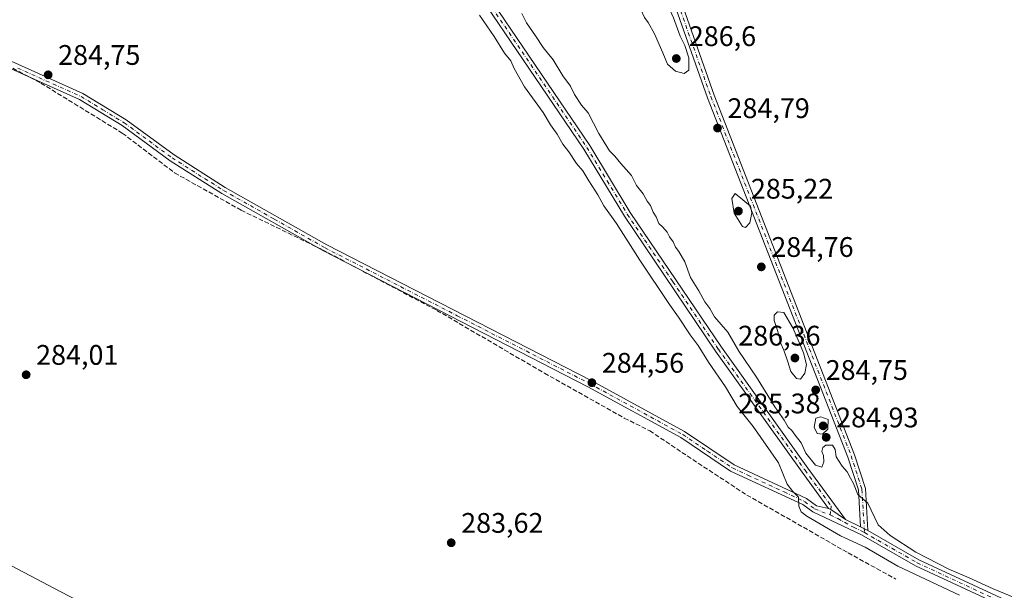
# Model space of a CAD drawing. Units: metres. Extents: x 592374 to 594522, y 4678158 to 4680491.
# Drawn here: x 593126 to 593475, y 4678407 to 4678609 of the extents above; entities that cross this region are included whole.
import ezdxf

# ---------------------------------------------------------------- set-up
doc = ezdxf.new("R2010")
doc.units = ezdxf.units.M
doc.header["$MEASUREMENT"] = 0
doc.linetypes.add('DGN Style 3', pattern=[2.307223458686699, 1.648016756204785, -0.6592067024819142])
doc.linetypes.add('DGN Style 4', pattern=[2.6384748266838614, 1.318413404963828, -0.6592067024819142, 0.001648016756204785, -0.6592067024819142])
for name, color, linetype, lineweight in [('Arbolado forestal CxS', 92, 'Continuous', 0), ('Camino Cxs', 7, 'Continuous', 0), ('Camino eje', 30, 'DGN Style 4', 13), ('Corriente artificial lineal', 4, 'DGN Style 3', 13), ('Cultivos herbáceos CxS', 92, 'Continuous', 0), ('Curva de nivel normal', 30, 'Continuous', 0), ('Matorral CxS', 135, 'Continuous', 0), ('Pista no pavimentada Cxs', 111, 'Continuous', 0), ('Pista no pavimentada eje', 91, 'DGN Style 4', 0), ('Punto de cota en terreno', 7, 'Continuous', 0), ('Rótulo de punto de cota en terreno', 7, 'Continuous', 0)]:
    doc.layers.add(name, color=color, linetype=linetype, lineweight=lineweight)
doc.styles.add('Style-Arial', font='txt')

# ---------------------------------------------------------------- blocks, each defined once
blk = doc.blocks.new('5PATER')
at = {"layer": 'Matorral CxS', "linetype": 'Continuous', "lineweight": 0}
h = blk.add_hatch(color=51, dxfattribs=at)
edge = h.paths.add_edge_path()
edge.add_ellipse((0, 0), major_axis=(-0.1095731443231308, -0.1110710700762829), ratio=0.9994222409660322, start_angle=0, end_angle=360)

msp = doc.modelspace()

# ---------------------------------------------------------------- linework, layer by layer
at = {"layer": 'Arbolado forestal CxS', "color": 92, "linetype": 'Continuous', "lineweight": 0}
for points in [[(593070.1621000003, 4678443.547700001, 284.0304000000033), (593140.6974999999, 4678406.402899999, 283.8319999999949), (593171.3244000003, 4678390.615499999, 283.8246000000072), (593212.1599000003, 4678375.758099999, 283.6701999999932), (593280.2487000005, 4678362.2601, 283.7743000000046), (593400.8422999998, 4678341.1865, 283.2807999999932), (593488.6793000001, 4678334.524499999, 282.6791999999987), (593543.9471000005, 4678334.6567, 283.1013999999996), (593541.1096999999, 4678351.854900001, 283.2498000000051), (593536.1010999996, 4678358.115700001, 283.6923999999999), (593534.8492999999, 4678370.6371, 284.377999999997), (593534.6410999997, 4678384.3267, 284.575800000006), (593544.8492999999, 4678380.6129, 284.5831000000035), (593549.4924999997, 4678378.960300001, 284.4440000000032), (593587.0175000001, 4678365.6043, 284.3962999999931), (593640.7801000001, 4678346.1829, 284.241599999994), (593653.4367000004, 4678341.610300001, 284.7845999999991), (593746.9539000001, 4678320.757900001, 284.1322999999975)], [(593070.1621000003, 4678443.547700001, 284.0304000000033), (593140.6974999999, 4678406.402899999, 283.8319999999949), (593171.3244000003, 4678390.615499999, 283.8246000000072), (593212.1599000003, 4678375.758099999, 283.6701999999932), (593280.2487000005, 4678362.2601, 283.7743000000046), (593400.8422999998, 4678341.1865, 283.2807999999932), (593488.6793000001, 4678334.524499999, 282.6791999999987), (593543.9471000005, 4678334.6567, 283.1013999999996), (593541.1096999999, 4678351.854900001, 283.2498000000051), (593536.1010999996, 4678358.115700001, 283.6923999999999), (593534.8492999999, 4678370.6371, 284.377999999997), (593534.6410999997, 4678384.3267, 284.575800000006), (593544.8492999999, 4678380.6129, 284.5831000000035), (593549.4924999997, 4678378.960300001, 284.4440000000032), (593587.0175000001, 4678365.6043, 284.3962999999931), (593640.7801000001, 4678346.1829, 284.241599999994), (593653.4367000004, 4678341.610300001, 284.7845999999991), (593746.9539000001, 4678320.757900001, 284.1322999999975), (593779.0975000003, 4678317.274499999, 283.9649999999965)]]:
    msp.add_polyline3d(points, dxfattribs=at)
at = {"layer": 'Camino Cxs', "color": 7, "linetype": 'Continuous', "lineweight": 0, "extrusion": (-0.2023751669582006, -0.192304030810185, 0.9602413506680475), "elevation": -1019499.191657061, "flags": 128}
msp.add_lwpolyline([(-2982691.753306167, 3507711.767917739), (-2982697.899749636, 3507710.427163302), (-2982698.68987981, 3507710.087944907)], dxfattribs=at)
at = {"layer": 'Camino Cxs', "color": 7, "linetype": 'Continuous', "lineweight": 0, "extrusion": (0.05705034983261164, -0.02951639724647928, 0.997934887594158), "elevation": -103949.647720696, "flags": 128}
msp.add_lwpolyline([(4427925.741511078, 1619417.094679546), (4427925.741511078, 1619420.016824527)], dxfattribs=at)
at = {"layer": 'Camino Cxs', "color": 7, "linetype": 'Continuous', "lineweight": 0}
for points in [[(593412.9424999999, 4678435.757300001, 286.2881000000052), (593403.6001000004, 4678448.550100001, 285.9716000000044), (593372.9101, 4678491.370100001, 286.0865000000049), (593340.5900999998, 4678539.200099999, 286.0065999999933), (593326.2801000001, 4678562.860099999, 286.2143000000069), (593268.0100999996, 4678648.6501, 286.2878000000055), (593249.3800999997, 4678679.610099999, 286.2228999999934), (593233.9801000003, 4678707.370100001, 286.210699999996), (593223.0201000003, 4678731.2601, 286.3295000000071), (593210.0301000001, 4678764.090100001, 286.1123999999982), (593178.4801000003, 4678835.120100001, 286.3956999999937), (593167.1201, 4678855.860099999, 286.8291999999929), (593158.6101000002, 4678872.9101, 287.6818000000058), (593151.5201000003, 4678893.850099999, 287.75), (593142.3800999997, 4678916.360099999, 287.4572999999946), (593135.8201000001, 4678936.1501, 286.8413), (593134.4101, 4678947.270099999, 286.6582000000053), (593136.4801000003, 4678958.5101, 286.9928999999975), (593142.5500999996, 4678977.0801, 289.3619999999937), (593185.5900999998, 4679096.8201, 290.4428999999946), (593213.0500999996, 4679169.630100001, 290.4725000000035)], [(593187.3328, 4678821.341499999, 286.5154000000039), (593212.3300999999, 4678765.0601, 286.1239999999962), (593225.3201000001, 4678732.2501, 286.3701000000001), (593236.2100999998, 4678708.5001, 286.2455000000046), (593251.5500999996, 4678680.860099999, 286.5590999999986), (593270.1201, 4678650.0001, 286.4640999999974), (593328.3800999997, 4678564.210100001, 286.0706000000064), (593342.7001, 4678540.550100001, 286.2041000000027), (593374.9600999998, 4678492.800100001, 286.0387000000046), (593405.6201, 4678450.0101, 285.8303000000014), (593418.8901000004, 4678431.840100001, 286.7571000000025)], [(593424.2901, 4678429.290100001, 286.257500000007), (593423.4801000003, 4678442.3101, 285.3959999999934), (593419.7600999996, 4678453.960100001, 285.2048999999971), (593370.0800999999, 4678581.110099999, 285.5121999999974), (593357.4200999998, 4678616.960100001, 285.0243999999948), (593359.0401, 4678632.520099999, 285.8396999999969), (593360.7917, 4678639.521500001, 289.3298999999971), (593361.7440999999, 4678649.7345, 289.4133000000002), (593358.2411000002, 4678655.3029, 289.2673999999971), (593358.0516999997, 4678660.413899999, 286.050900000002), (593361.1293000003, 4678662.084899999, 285.4116000000067), (593367.4247000003, 4678658.838099999, 285.6143000000012), (593376.1333, 4678655.4169, 285.6919000000053), (593395.6479000002, 4678653.685699999, 285.3929999999964), (593417.1091, 4678652.954100001, 285.7734999999957), (593430.5827000003, 4678651.9915, 285.0277999999962), (593436.2209000001, 4678654.810500001, 285.0434999999998), (593441.2263000002, 4678659.057499999, 285.1447000000044), (593455.3964999998, 4678671.6823, 285.2985999999946), (593467.3916999997, 4678682.888499999, 285.6491999999998), (593472.8082999998, 4678689.977499999, 284.8668999999936)], [(593475.1481, 4678689.745300001, 284.8849999999948), (593468.8793000003, 4678681.541099999, 285.3929000000062), (593456.7445, 4678670.204700001, 285.0963999999949), (593442.5387000004, 4678657.5481, 285.0348999999987), (593437.3311000001, 4678653.1295, 285.0060999999987), (593430.9868999999, 4678649.9575, 285.1111999999994), (593417.0037000002, 4678650.956499999, 285.5099000000046), (593395.5253, 4678651.6887, 285.2170000000042), (593375.6699000001, 4678653.450099999, 285.4706000000006), (593366.5985000003, 4678657.013900001, 285.3932999999961), (593361.1535, 4678659.8223, 285.6206999999995), (593360.0963000003, 4678659.2481, 285.9689999999973), (593360.2244999995, 4678655.786499999, 287.289499999999), (593363.5433, 4678650.422300001, 287.6524999999965), (593362.8552999999, 4678639.9977, 288.105899999995), (593361.5301000001, 4678632.270099999, 285.6083999999973), (593359.9600999998, 4678617.2601, 285.335500000001), (593372.4200999998, 4678581.9801, 284.8876000000019), (593422.1201, 4678454.790100001, 284.834799999997), (593425.9600999998, 4678442.770099999, 285.0005999999994), (593426.8800999997, 4678427.950099999, 286.0697999999975)], [(593270.1201, 4678650.0001, 286.4640999999974), (593328.3800999997, 4678564.210100001, 286.0706000000064), (593342.7001, 4678540.550100001, 286.2041000000027), (593374.9600999998, 4678492.800100001, 286.0387000000046), (593405.6201, 4678450.0101, 285.8303000000014), (593418.8901000004, 4678431.840100001, 286.7571000000025), (593413.7229000004, 4678435.4089, 286.3828000000067), (593412.9424999999, 4678435.757300001, 286.2881000000052), (593403.6001000004, 4678448.550100001, 285.9716000000044), (593372.9101, 4678491.370100001, 286.0865000000049), (593340.5900999998, 4678539.200099999, 286.0065999999933), (593326.2801000001, 4678562.860099999, 286.2143000000069), (593268.0100999996, 4678648.6501, 286.2878000000055)], [(593359.9600999998, 4678617.2601, 285.335500000001), (593372.4200999998, 4678581.9801, 284.8876000000019), (593422.1201, 4678454.790100001, 284.834799999997), (593425.9600999998, 4678442.770099999, 285.0005999999994), (593426.8800999997, 4678427.950099999, 286.0697999999975), (593424.2901, 4678429.290100001, 286.257500000007), (593423.4801000003, 4678442.3101, 285.3959999999934), (593419.7600999996, 4678453.960100001, 285.2048999999971), (593370.0800999999, 4678581.110099999, 285.5121999999974), (593357.4200999998, 4678616.960100001, 285.0243999999948)]]:
    msp.add_polyline3d(points, dxfattribs=at)
at = {"layer": 'Camino eje', "color": 30, "linetype": 'DGN Style 4', "lineweight": 13}
for points in [[(593185.6643000003, 4678822.021700001, 286.4085999999952), (593211.1801000005, 4678764.575099999, 286.1402999999991), (593217.6750999996, 4678748.170100001, 286.6830999999947), (593224.1700999998, 4678731.755100001, 286.3644000000059), (593229.6151000002, 4678719.880100001, 286.3809999999939), (593235.0950999996, 4678707.9351, 286.2525000000023), (593242.7950999998, 4678694.0551, 286.2703000000038), (593250.4650999998, 4678680.235099999, 286.4042999999947), (593269.0651000004, 4678649.325099999, 286.4180999999954), (593298.2001, 4678606.4301, 286.1888999999938), (593327.3300999999, 4678563.5351, 286.2320000000037), (593334.4901000002, 4678551.7051, 286.2532999999967), (593341.6451000003, 4678539.8751, 286.1505000000034), (593357.8051000005, 4678515.960100001, 286.1711000000068), (593373.9351000005, 4678492.085100001, 286.1024999999936), (593404.6101000002, 4678449.280099999, 285.9247999999934), (593413.8783, 4678436.589299999, 286.3313999999955), (593413.6048999997, 4678434.513499999, 286.4257999999973), (593413.4370999997, 4678433.4901, 286.4772999999986)], [(593474.8101000005, 4678690.950099999, 284.8276000000042), (593468.1355, 4678682.2147, 285.5472000000009), (593456.0705000004, 4678670.943499999, 285.1882999999943), (593441.8825000003, 4678658.3027, 285.0892000000022), (593436.7758999999, 4678653.969900001, 285.0108000000037), (593430.7849000003, 4678650.974500001, 285.0685999999987), (593417.0563000003, 4678651.9553, 285.6521000000066), (593395.5867, 4678652.6873, 285.1830000000046), (593375.9014999997, 4678654.433499999, 285.5786999999983), (593367.0115, 4678657.925899999, 285.4465000000055), (593361.1413000004, 4678660.953700001, 285.5176000000066), (593359.0740999999, 4678659.830900001, 286.0728999999992), (593359.2329000002, 4678655.544700001, 288.2360000000044), (593362.6967000002, 4678650.051899999, 288.1166999999987), (593361.8498999998, 4678639.680299999, 288.4545000000071), (593360.2851, 4678632.395099999, 285.7122999999993), (593359.5000999998, 4678624.890100001, 285.1970000000001), (593358.6901000004, 4678617.110099999, 285.1592999999993), (593371.2500999998, 4678581.545100001, 285.1989000000031), (593420.9401000004, 4678454.3751, 285.0130000000063), (593424.7200999996, 4678442.540100001, 285.1876000000047), (593425.6734999996, 4678427.196699999, 286.2148000000016)]]:
    msp.add_polyline3d(points, dxfattribs=at)
at = {"layer": 'Corriente artificial lineal', "color": 4, "linetype": 'DGN Style 3', "lineweight": 13}
msp.add_polyline3d([(593059.3262, 4678619.907099999, 284.5792999999976), (593061.6982000005, 4678618.8453, 284.5310999999929), (593110.9107999997, 4678596.620300001, 284.6943000000028), (593119.9067000002, 4678593.709799999, 284.7324999999983), (593133.9296000004, 4678586.3015, 284.5883999999933), (593162.7692999998, 4678568.5744, 284.3628999999929), (593181.2901, 4678554.5514, 284.3804999999993), (593204.8381000003, 4678541.3222, 284.3316999999952), (593233.6777999997, 4678527.2993, 284.3549000000057), (593274.1590999998, 4678505.868000001, 284.2146000000066), (593312.2592000002, 4678483.642999999, 284.113400000002), (593340.5696, 4678467.767899999, 284.2428999999975), (593349.5654999996, 4678463.27, 284.2467000000034), (593360.9425999997, 4678455.597100001, 284.1235000000015), (593383.9614000004, 4678440.515799999, 284.0665000000009), (593419.8400999998, 4678420.044700001, 284.1432000000059), (593436.7072999999, 4678410.784299999, 284.2957000000025)], dxfattribs=at)
at = {"layer": 'Cultivos herbáceos CxS', "color": 92, "linetype": 'Continuous', "lineweight": 0}
for points in [[(593746.9539000001, 4678320.757900001, 284.1322999999975), (593653.4367000004, 4678341.610300001, 284.7845999999991), (593640.7801000001, 4678346.1829, 284.241599999994), (593587.0175000001, 4678365.6043, 284.3962999999931), (593549.4924999997, 4678378.960300001, 284.4440000000032), (593544.8492999999, 4678380.6129, 284.5831000000035), (593534.6410999997, 4678384.3267, 284.575800000006), (593534.8492999999, 4678370.6371, 284.377999999997), (593536.1010999996, 4678358.115700001, 283.6923999999999), (593541.1096999999, 4678351.854900001, 283.2498000000051), (593543.9471000005, 4678334.6567, 283.1013999999996), (593488.6793000001, 4678334.524499999, 282.6791999999987), (593400.8422999998, 4678341.1865, 283.2807999999932), (593280.2487000005, 4678362.2601, 283.7743000000046), (593212.1599000003, 4678375.758099999, 283.6701999999932), (593171.3244000003, 4678390.615499999, 283.8246000000072), (593140.6974999999, 4678406.402899999, 283.8319999999949), (593070.1621000003, 4678443.547700001, 284.0304000000033)], [(593070.1621000003, 4678443.547700001, 284.0304000000033), (593140.6974999999, 4678406.402899999, 283.8319999999949), (593171.3244000003, 4678390.615499999, 283.8246000000072), (593212.1599000003, 4678375.758099999, 283.6701999999932), (593280.2487000005, 4678362.2601, 283.7743000000046), (593400.8422999998, 4678341.1865, 283.2807999999932), (593488.6793000001, 4678334.524499999, 282.6791999999987), (593543.9471000005, 4678334.6567, 283.1013999999996), (593541.1096999999, 4678351.854900001, 283.2498000000051), (593536.1010999996, 4678358.115700001, 283.6923999999999), (593534.8492999999, 4678370.6371, 284.377999999997), (593534.6410999997, 4678384.3267, 284.575800000006), (593544.8492999999, 4678380.6129, 284.5831000000035), (593549.4924999997, 4678378.960300001, 284.4440000000032), (593587.0175000001, 4678365.6043, 284.3962999999931), (593640.7801000001, 4678346.1829, 284.241599999994), (593653.4367000004, 4678341.610300001, 284.7845999999991), (593746.9539000001, 4678320.757900001, 284.1322999999975), (593779.0975000003, 4678317.274499999, 283.9649999999965)]]:
    msp.add_polyline3d(points, dxfattribs=at)
at = {"layer": 'Curva de nivel normal', "color": 30, "linetype": 'Continuous', "lineweight": 0, "elevation": 285, "flags": 128}
for points in [[(593350.1600000003, 4678625.600099999), (593346.0800000001, 4678624.600099999), (593343.2400000002, 4678622.640100001), (593342.8799999999, 4678619.9101), (593344.1500000004, 4678616.220100001), (593346.4800000006, 4678612.4001), (593347.7000000002, 4678609.4801), (593349.0199999996, 4678607.790100001), (593351.3099999996, 4678603.7501), (593354.2599999999, 4678597.030099999), (593355.8700000001, 4678592.970100001), (593358.6900000004, 4678590.470100001), (593361.7199999997, 4678589.6801), (593363.3799999999, 4678590.920100001), (593363.4699999997, 4678595.2501), (593361.9600000001, 4678599.6601), (593360.3200000003, 4678602.9101), (593357.9900000002, 4678609.4001), (593355.1100000005, 4678615.7401), (593353.4600000001, 4678620.530099999), (593352.0099999999, 4678623.280099999), (593350.1600000003, 4678625.600099999)], [(593459.25, 4678405.050100001), (593437.5199999996, 4678415.3201), (593425.8799999999, 4678422.100099999), (593417.1799999997, 4678426.030099999), (593405.2199999997, 4678432.9801), (593403.2400000002, 4678434.530099999), (593402.3799999999, 4678436.550100001), (593402.3200000003, 4678439.790100001), (593400.2699999996, 4678441.710100001), (593398.25, 4678444.370100001), (593395.1699999999, 4678451.960100001), (593386.2599999999, 4678464.720100001), (593380.5, 4678471.9001), (593376.4199999999, 4678478.790100001), (593370.4500000002, 4678487.520099999), (593366.75, 4678493.420100001), (593363.9500000002, 4678497.1801), (593359.7199999997, 4678503.4801), (593356.5999999996, 4678507.940099999), (593346.1299999999, 4678523.5801), (593337.7800000003, 4678536.5601), (593333.29, 4678542.880100001), (593331.2100000001, 4678546.800100001), (593328.04, 4678551.7601), (593325.9400000004, 4678555.2501), (593323.7000000002, 4678557.880100001), (593320.9500000002, 4678562.0001), (593318.79, 4678564.630100001), (593316.7400000002, 4678568.1801), (593314.4500000002, 4678571.550100001), (593311.8399999999, 4678575.940099999), (593305.2599999999, 4678584.9801), (593301.54, 4678591.460100001), (593300.4000000004, 4678594.200099999), (593298.1500000004, 4678596.9001), (593294.4800000006, 4678602.7401), (593289.2300000006, 4678610.3201)], [(593304.2300000006, 4678610.9001), (593305.9000000004, 4678607.640100001), (593309.0800000001, 4678603.0801), (593311.8300000001, 4678598.920100001), (593315.3899999997, 4678594.4901), (593318.8200000003, 4678588.920100001), (593321.4699999997, 4678585.220100001), (593322.8899999997, 4678582.3201), (593325.3700000001, 4678578.520099999), (593327.7599999999, 4678575.7401), (593331.54, 4678568.5101), (593335.3600000005, 4678562.350099999), (593337.2599999999, 4678560.390100001), (593339.29, 4678557.8101), (593343.0999999996, 4678553.5701), (593344.9400000004, 4678550.0601), (593347.2800000003, 4678547.0601), (593348.7000000002, 4678544.4901), (593349.8300000001, 4678542.970100001), (593350.7400000002, 4678540.600099999), (593351.8399999999, 4678538.9801), (593352.8300000001, 4678536.630100001), (593354.2100000001, 4678535.3301), (593355.75, 4678533.540100001), (593356.6200000001, 4678531.860099999), (593357.8499999996, 4678530.120100001), (593358.6799999997, 4678528.2601), (593359.9400000004, 4678526.720100001), (593361.9600000001, 4678523.0801), (593364.0800000001, 4678517.540100001), (593366.9500000002, 4678512.7401), (593369.0899999999, 4678508.870100001), (593370.9100000003, 4678506.5601), (593372.54, 4678503.620100001), (593377.25, 4678498.170100001), (593381.1900000004, 4678491.460100001), (593387.3799999999, 4678482.170100001), (593393.9400000004, 4678471.7301), (593397.2199999997, 4678467.050100001), (593398.5999999996, 4678464.5601), (593399.9199999999, 4678463.360099999), (593401.1200000001, 4678461.6601), (593403.2300000006, 4678458.960100001), (593404.8600000005, 4678455.3201), (593408.3099999996, 4678451.050100001), (593410.54, 4678450.3201), (593411.2999999998, 4678452.2401), (593411.1399999997, 4678454.4801), (593410.5700000003, 4678455.9001), (593410.8399999999, 4678457.3101), (593412.0099999999, 4678458.130100001), (593414.3399999999, 4678458.120100001), (593415.2199999997, 4678456.640100001), (593415.6600000003, 4678453.9801), (593417.7400000002, 4678450.6801), (593419.4600000001, 4678448.720100001), (593420.6600000003, 4678446.450099999), (593421.8099999996, 4678444.590100001), (593423.2999999998, 4678440.700099999), (593426.7800000003, 4678437.640100001), (593430.5199999996, 4678429.9901), (593434.7199999997, 4678426.2301), (593443.8399999999, 4678420.3101), (593455.4800000006, 4678414.290100001), (593462.7699999996, 4678411.2401), (593471.2400000002, 4678407.370100001), (593497.5899999999, 4678396.4001)], [(593379.8899999997, 4678547.280099999), (593378.6399999997, 4678545.460100001), (593379.4400000004, 4678540.3101), (593382.4900000002, 4678535.5101), (593383.5, 4678535.2501), (593385.0899999999, 4678536.860099999), (593385.7100000001, 4678540.390100001), (593385.2800000003, 4678542.7301), (593379.8899999997, 4678547.280099999)], [(593394.8700000001, 4678505.370100001), (593393.6100000005, 4678504.1801), (593393.6200000001, 4678502.300100001), (593394.9800000006, 4678498.4301), (593396.04, 4678494.1501), (593397.1299999999, 4678491.770099999), (593398.5499999998, 4678487.670100001), (593399.5899999999, 4678484.2401), (593401.5099999999, 4678481.700099999), (593402.9299999997, 4678481.530099999), (593404.5499999998, 4678483.670100001), (593405.1200000001, 4678486.6501), (593403.9900000002, 4678490.790100001), (593402.6699999999, 4678494.300100001), (593400.2699999996, 4678499.720100001), (593397.0899999999, 4678505.110099999), (593394.8700000001, 4678505.370100001)], [(593410.1399999997, 4678468.170100001), (593408.3700000001, 4678467.670100001), (593407.8600000005, 4678464.4901), (593408.8899999997, 4678462.2301), (593410.7599999999, 4678462.110099999), (593412.6100000005, 4678463.840100001), (593412.7599999999, 4678467.210100001), (593410.1399999997, 4678468.170100001)]]:
    msp.add_lwpolyline(points, dxfattribs=at)
at = {"layer": 'Pista no pavimentada Cxs', "color": 111, "linetype": 'Continuous', "lineweight": 0, "extrusion": (-0.2023751669582006, -0.192304030810185, 0.9602413506680475), "elevation": -1019499.191657061, "flags": 128}
msp.add_lwpolyline([(-2982691.753306167, 3507711.767917739), (-2982697.899749636, 3507710.427163302), (-2982698.68987981, 3507710.087944907)], dxfattribs=at)
at = {"layer": 'Pista no pavimentada Cxs', "color": 111, "linetype": 'Continuous', "lineweight": 0, "extrusion": (0.07538586031500769, -0.03559887847457956, 0.9965187865343625), "elevation": -121525.7741326359, "flags": 128}
msp.add_lwpolyline([(4483859.268243575, 1456059.096543231), (4483859.268243574, 1456053.103872695)], dxfattribs=at)
at = {"layer": 'Pista no pavimentada Cxs', "color": 111, "linetype": 'Continuous', "lineweight": 0, "extrusion": (0.05705034983261164, -0.02951639724647928, 0.997934887594158), "elevation": -103949.647720696, "flags": 128}
msp.add_lwpolyline([(4427925.741511078, 1619417.094679546), (4427925.741511078, 1619420.016824527)], dxfattribs=at)
at = {"layer": 'Pista no pavimentada Cxs', "color": 111, "linetype": 'Continuous', "lineweight": 0}
for points in [[(593696.1401000004, 4678322.8301, 285.4223000000056), (593669.8901000004, 4678328.920100001, 285.6630000000005), (593621.0701000001, 4678345.530099999, 285.6003999999957), (593592.7200999996, 4678357.530099999, 287.1343000000052), (593474.5401, 4678401.120100001, 285.5798000000068), (593443.7500999998, 4678415.4101, 285.6953999999969), (593424.5701000001, 4678426.390100001, 286.2575999999972), (593407.3601000002, 4678434.540100001, 285.7087000000029), (593403.7901, 4678437.1501, 285.4162999999971), (593378.2301000003, 4678449.0101, 284.604800000001), (593360.6001000004, 4678460.870100001, 284.5942000000068), (593327.6801000005, 4678478.860099999, 284.428700000004), (593233.9700999996, 4678526.9001, 284.3040000000037), (593197.9600999998, 4678547.2401, 284.5693000000028), (593179.6700999998, 4678558.8301, 284.6143000000012), (593162.7200999996, 4678571.2401, 284.6043000000063), (593147.5800999999, 4678580.440099999, 284.6964000000008), (593102.7200999996, 4678600.530099999, 284.6757000000071)], [(593696.1401000004, 4678322.8301, 285.4223000000056), (593669.8901000004, 4678328.920100001, 285.6630000000005), (593621.0701000001, 4678345.530099999, 285.6003999999957), (593592.7200999996, 4678357.530099999, 287.1343000000052), (593474.5401, 4678401.120100001, 285.5798000000068), (593443.7500999998, 4678415.4101, 285.6953999999969), (593424.5701000001, 4678426.390100001, 286.2575999999972), (593407.3601000002, 4678434.540100001, 285.7087000000029), (593403.7901, 4678437.1501, 285.4162999999971), (593378.2301000003, 4678449.0101, 284.604800000001), (593360.6001000004, 4678460.870100001, 284.5942000000068), (593327.6801000005, 4678478.860099999, 284.428700000004), (593233.9700999996, 4678526.9001, 284.3040000000037), (593197.9600999998, 4678547.2401, 284.5693000000028), (593179.6700999998, 4678558.8301, 284.6143000000012), (593162.7200999996, 4678571.2401, 284.6043000000063), (593147.5800999999, 4678580.440099999, 284.6964000000008), (593102.7200999996, 4678600.530099999, 284.6757000000071)], [(593103.8601000002, 4678602.7501, 284.7712000000029), (593148.7500999998, 4678582.6601, 284.7899000000034), (593164.1101000002, 4678573.3201, 284.7315999999992), (593181.0800999999, 4678560.9001, 284.7045999999973), (593199.2401000002, 4678549.390100001, 284.563599999994), (593235.1501000002, 4678529.100099999, 284.4599000000017), (593328.8501000004, 4678481.0701, 284.4878000000026), (593361.9001000002, 4678463.0101, 284.6545999999944), (593379.4700999996, 4678451.200099999, 284.5660999999964), (593405.0701000001, 4678439.3101, 285.6321000000025), (593408.6401000004, 4678436.700099999, 285.8583999999973), (593412.9424999999, 4678435.757300001, 286.2881000000052), (593413.7229000004, 4678435.4089, 286.3828000000067), (593418.8901000004, 4678431.840100001, 286.7571000000025), (593424.2901, 4678429.290100001, 286.257500000007), (593426.8800999997, 4678427.950099999, 286.0697999999975), (593444.9001000002, 4678417.630100001, 285.5754000000015), (593475.5000999998, 4678403.4301, 285.5050999999949), (593593.6401000004, 4678359.850099999, 286.0834000000032), (593621.9600999998, 4678347.860099999, 285.3310999999958), (593670.5701000001, 4678331.3201, 285.4720999999991), (593696.6101000002, 4678325.290100001, 285.0476999999955)], [(593103.8601000002, 4678602.7501, 284.7712000000029), (593148.7500999998, 4678582.6601, 284.7899000000034), (593164.1101000002, 4678573.3201, 284.7315999999992), (593181.0800999999, 4678560.9001, 284.7045999999973), (593199.2401000002, 4678549.390100001, 284.563599999994), (593235.1501000002, 4678529.100099999, 284.4599000000017), (593328.8501000004, 4678481.0701, 284.4878000000026), (593361.9001000002, 4678463.0101, 284.6545999999944), (593379.4700999996, 4678451.200099999, 284.5660999999964), (593405.0701000001, 4678439.3101, 285.6321000000025), (593408.6401000004, 4678436.700099999, 285.8583999999973), (593412.9424999999, 4678435.757300001, 286.2881000000052)], [(593426.8800999997, 4678427.950099999, 286.0697999999975), (593444.9001000002, 4678417.630100001, 285.5754000000015), (593475.5000999998, 4678403.4301, 285.5050999999949), (593593.6401000004, 4678359.850099999, 286.0834000000032), (593621.9600999998, 4678347.860099999, 285.3310999999958), (593670.5701000001, 4678331.3201, 285.4720999999991), (593696.6101000002, 4678325.290100001, 285.0476999999955), (593776.7701000003, 4678313.4801, 285.0777999999991), (593851.7001, 4678307.120100001, 285.5059999999939), (593906.4700999996, 4678301.3301, 290.6276000000071), (593925.6901000004, 4678298.020099999, 296.6808000000019), (593989.7500999998, 4678289.690099999, 286.4036999999953), (594020.5800999999, 4678287.4101, 287.9535000000033), (594053.6300999997, 4678287.790100001, 294.4170000000013), (594089.9501, 4678292.620100001, 286.3337000000029), (594117.4001000002, 4678299.050100001, 285.733699999997), (594153.2301000003, 4678313.9901, 285.0381999999955), (594163.7600999996, 4678319.600099999, 285.0301999999938)]]:
    msp.add_polyline3d(points, dxfattribs=at)
at = {"layer": 'Pista no pavimentada eje', "color": 91, "linetype": 'DGN Style 4', "lineweight": 0}
for points in [[(593125.7200999996, 4678591.595100001, 284.6667000000016), (593148.1651, 4678581.550100001, 284.7505999999994), (593155.8450999996, 4678576.880100001, 284.7393000000012), (593163.4151, 4678572.280099999, 284.6937000000034), (593180.3750999998, 4678559.8651, 284.6649999999936), (593198.6001000004, 4678548.315099999, 284.5791000000027), (593216.6051000003, 4678538.145099999, 284.4848999999958), (593234.5601000005, 4678528.0001, 284.4066000000021), (593281.4151, 4678503.9801, 284.3954999999987), (593328.2651000004, 4678479.965100001, 284.4627000000037), (593361.2500999998, 4678461.940099999, 284.6493000000046), (593370.0351, 4678456.0351, 284.5565000000061), (593378.8501000004, 4678450.1051, 284.5881999999983), (593384.3699000003, 4678447.541300001, 284.7063999999955), (593397.1498999996, 4678441.611300001, 285.0114000000031), (593404.4301000005, 4678438.2301, 285.5295999999944), (593408.0000999998, 4678435.620100001, 285.7972000000009), (593413.4370999997, 4678433.4901, 286.4772999999986)], [(593413.4370999997, 4678433.4901, 286.4772999999986), (593416.1825000001, 4678432.1721, 286.7467999999935), (593421.7301000003, 4678429.1151, 286.6624000000011), (593424.4301000005, 4678427.840100001, 286.3249999999971), (593425.6734999996, 4678427.196699999, 286.2148000000016)], [(593425.6734999996, 4678427.196699999, 286.2148000000016), (593435.3151000004, 4678421.6801, 285.7612999999984), (593444.3251, 4678416.520099999, 285.6566000000021), (593475.0201000003, 4678402.2751, 285.6665000000066), (593534.1101000002, 4678380.4801, 289.6686000000045), (593593.1801000005, 4678358.690099999, 286.6252999999998), (593621.5151000004, 4678346.6951, 285.488400000002), (593670.2301000003, 4678330.120100001, 285.5641000000033), (593683.3551000003, 4678327.075099999, 285.4995000000054), (593696.3750999998, 4678324.0601, 285.2367999999988)]]:
    msp.add_polyline3d(points, dxfattribs=at)

# ---------------------------------------------------------------- block references
at = {"layer": 'Punto de cota en terreno', "color": 7, "linetype": 'Continuous', "lineweight": 0, "xscale": 10, "yscale": 10, "zscale": 10}
for p in [(593359, 4678595, 286.6000000000058), (593136.4900000002, 4678589.230000001, 284.75), (593373.5899999999, 4678570.4, 284.7899999999936), (593381, 4678541, 285.2200000000012), (593389.1100000005, 4678521.26, 284.7599999999948), (593401, 4678489, 286.3600000000006), (593128.7000000002, 4678483.08, 284.0099999999948), (593329.0899999999, 4678480.27, 284.5599999999977), (593408.3700000001, 4678477.720000001, 284.75), (593411, 4678465, 285.3800000000047), (593412.0899999999, 4678460.930000001, 284.929999999993), (593279.2599999999, 4678423.619999999, 283.6199999999953)]:
    msp.add_blockref('5PATER', p, dxfattribs=at)

# ---------------------------------------------------------------- texts
at = {"layer": 'Rótulo de punto de cota en terreno', "color": 7, "linetype": 'Continuous', "lineweight": 0, "style": 'Style-Arial'}
for s, p in [('286,6', (593363.4096999997, 4678599.409700001)), ('284,75', (593140.0177999996, 4678592.7578)), ('284,79', (593377.1178000001, 4678573.927800001)), ('285,22', (593385.4096999997, 4678545.409700001)), ('284,76', (593392.6377999998, 4678524.787799999)), ('286,36', (593380.9271999998, 4678493.409700001)), ('284,01', (593132.2278000005, 4678486.607799999)), ('284,56', (593332.6178000001, 4678483.797800001)), ('284,75', (593411.8978000004, 4678481.2478)), ('285,38', (593380.9271999998, 4678469.409700001)), ('284,93', (593415.6178000001, 4678464.457800001)), ('283,62', (593282.7878000002, 4678427.147800001))]:
    msp.add_text(s, height=7.000000000000002, dxfattribs=at).set_placement(p)

doc.saveas('drawing.dxf')
